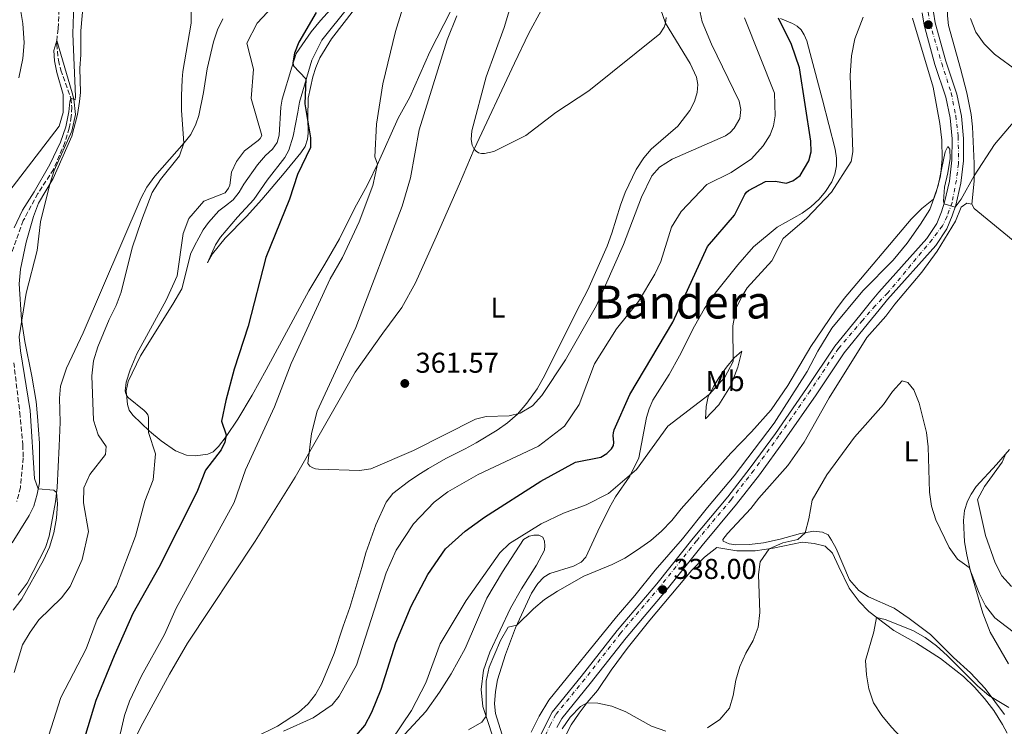
# Model space of a CAD drawing. Units: metres. Extents: x 622381 to 625870, y 4655470 to 4657846.
# Drawn here: x 625273 to 625618, y 4656397 to 4656644 of the extents above; entities that cross this region are included whole.
import ezdxf
from ezdxf.enums import TextEntityAlignment as Align

# ---------------------------------------------------------------- set-up
doc = ezdxf.new("R2010")
doc.units = ezdxf.units.M
doc.header["$MEASUREMENT"] = 0
doc.linetypes.add('DGN Style 3', pattern=[2.435891, 1.739922, -0.695969])
doc.linetypes.add('DGN Style 4', pattern=[2.785615, 1.391938, -0.695969, 0.00174, -0.695969])
for name, color, linetype, lineweight in [('Barranco lineal', 142, 'DGN Style 3', 13), ('Cota de punto acotado terreno', 7, 'Continuous', 0), ('Curva de nivel directora', 30, 'Continuous', 30), ('Curva de nivel intermedia', 30, 'Continuous', 0), ('Eje pista pavimentada', 7, 'DGN Style 4', 0), ('Etiqueta de uso rústico', 92, 'Continuous', 0), ('Línea de cambio de uso (parcela vista)', 92, 'Continuous', 0), ('Línea de pista pavimentada', 7, 'Continuous', 0), ('pavimentado', 23, 'Continuous', 0), ('Punto acotado terreno (símbolo)', 7, 'Continuous', 0), ('Texto de Área (paraje) menor', 7, 'Continuous', 0)]:
    doc.layers.add(name, color=color, linetype=linetype, lineweight=lineweight)
doc.styles.add('Style-Arial', font='arial.ttf')

# ---------------------------------------------------------------- blocks, each defined once
blk = doc.blocks.new('5PATER')
at = {"layer": 'Punto acotado terreno (símbolo)', "linetype": 'Continuous', "lineweight": 0}
h = blk.add_hatch(color=51, dxfattribs=at)
edge = h.paths.add_edge_path()
edge.add_ellipse((0, 0), major_axis=(-0.11, -0.111), ratio=0.999422, start_angle=0, end_angle=360)

msp = doc.modelspace()

# ---------------------------------------------------------------- linework, layer by layer
at = {"layer": 'Barranco lineal', "color": 142, "linetype": 'DGN Style 3', "lineweight": 13}
for points in [[(625287.27, 4656649.65, 335.51), (625286.85, 4656640.44, 335.39), (625286.44, 4656637.96, 335.26), (625286.3, 4656635.11, 334.77), (625286.91, 4656629.48, 334.52), (625287.77, 4656626.05, 334.36), (625291.29, 4656616.23, 334.07), (625291.61, 4656613.11, 334.03), (625291.4, 4656609.76, 334.03), (625290.67, 4656605.78, 334.03), (625289.2, 4656600.7, 333.98), (625285.16, 4656591.32, 333.98), (625279.73, 4656582.84, 333.94), (625274.62, 4656573.38, 333.86), (625269.18, 4656558.39, 333.57)], [(625271.27, 4656523.7, 333), (625273.41, 4656506.21, 333), (625274.43, 4656494.91, 332.71), (625274.59, 4656490.42, 332.71), (625273.59, 4656480.08, 332.5), (625272.33, 4656475.09, 332.5)]]:
    msp.add_polyline3d(points, dxfattribs=at)
at = {"layer": 'Curva de nivel directora', "color": 30, "linetype": 'Continuous', "lineweight": 30, "elevation": 350, "flags": 128}
for points in [[(625377.13, 4656646.13), (625371.01, 4656635.76), (625369.53, 4656631.92), (625369.14, 4656629.94), (625368.99, 4656628.43), (625369.18, 4656627.57), (625373.48, 4656622.93), (625373.14, 4656614.24), (625375.17, 4656602.34), (625375.09, 4656598.94), (625370.62, 4656589.55), (625367.77, 4656580.94), (625359.52, 4656560.47), (625353.34, 4656536.48), (625348.37, 4656521.41), (625345.5, 4656510.46)], [(625389.02, 4656390.89), (625394.17, 4656396.85), (625396.6, 4656401.46), (625399.87, 4656409.46), (625405.01, 4656425.73), (625410.37, 4656438.52), (625416.19, 4656449.65), (625422.38, 4656458.61), (625429.29, 4656464.79), (625435.97, 4656469.71), (625455.76, 4656482.27), (625467.91, 4656488.86), (625476.71, 4656490.61), (625478.88, 4656491.92), (625480.51, 4656493.55), (625481.13, 4656494.75), (625481.29, 4656495.82), (625481.07, 4656498.18), (625481.16, 4656499.17), (625481.45, 4656500.18), (625486.85, 4656512.6), (625501.92, 4656537.9), (625514.01, 4656564.3), (625523.48, 4656575.24), (625527.1, 4656582.5), (625527.68, 4656583.31), (625528.42, 4656583.98), (625534.37, 4656587.02), (625537.83, 4656587.14), (625541.58, 4656586.53), (625543.91, 4656587.25), (625546.49, 4656589.22), (625549.5, 4656594.33), (625550.32, 4656597.48), (625550.24, 4656601.2), (625546.25, 4656626.87), (625543.47, 4656635.01), (625538.86, 4656644.18)], [(625345.5, 4656510.46), (625343.96, 4656503.21), (625345.65, 4656498.44), (625345.16, 4656495.93), (625343.81, 4656493.25), (625338.32, 4656486.08), (625335.3, 4656478.46), (625322, 4656452.03), (625312.91, 4656436.01), (625306.36, 4656421.12), (625299.94, 4656405.51), (625293.21, 4656383.31), (625288.04, 4656371.61), (625280.95, 4656349.71), (625278.39, 4656339.9), (625269.78, 4656315.28)]]:
    msp.add_lwpolyline(points, dxfattribs=at)
at = {"layer": 'Curva de nivel intermedia', "color": 30, "linetype": 'Continuous', "lineweight": 0, "flags": 128}
for points, elevation in [([(625414.75, 4656671.76), (625404.88, 4656639.52), (625400.41, 4656621.24), (625398.24, 4656607.16), (625397.65, 4656595.69), (625398.54, 4656593.12), (625396.93, 4656585.7), (625392.16, 4656572.96), (625386.27, 4656560.49), (625381.98, 4656553.06), (625368.37, 4656523.45), (625362.56, 4656508.21), (625352.37, 4656486.24), (625348.36, 4656474.82), (625328.14, 4656437.86), (625323.97, 4656428.65), (625315.98, 4656414.21), (625311.81, 4656405.32), (625310.03, 4656400.32), (625305.23, 4656379.63)], 355), ([(625333.59, 4656667.85), (625333.36, 4656642.41), (625330.47, 4656625.56), (625330.24, 4656622.76), (625329.92, 4656617.08), (625330.02, 4656612.08), (625330.76, 4656600.43), (625329.27, 4656596), (625322.65, 4656587.78), (625319.67, 4656583.19), (625315.94, 4656573.42), (625312.74, 4656563.82), (625308.84, 4656548.33), (625307.06, 4656543.65), (625304.65, 4656538.75), (625300.66, 4656529.3), (625299.23, 4656524.33), (625298.54, 4656519.05), (625299.19, 4656503.56), (625300.76, 4656498.51), (625303.64, 4656494.39), (625303.38, 4656491.54), (625297.85, 4656484.54), (625295.83, 4656479.97), (625295.63, 4656474.63), (625297.4, 4656464.61), (625295.27, 4656454.91), (625291.04, 4656445.39), (625288, 4656441.42), (625280.06, 4656433.77), (625277.02, 4656429.49), (625274.29, 4656424.96), (625271.41, 4656415.31)], 340), ([(625447.68, 4656656.9), (625442.95, 4656640.96), (625436.58, 4656623.64), (625431.64, 4656604.76), (625431.35, 4656601.71), (625431.75, 4656599.74), (625432.43, 4656598.41), (625433.12, 4656597.64), (625433.96, 4656597.15), (625434.92, 4656596.89), (625435.96, 4656596.84), (625439.32, 4656597.59), (625450.53, 4656603.19), (625460.96, 4656611.19), (625472.52, 4656618.78), (625497.32, 4656638.69), (625498.91, 4656641.1), (625499.35, 4656642.46), (625499.55, 4656644.43)], 365), ([(625367.32, 4656654.07), (625356.45, 4656642.49), (625352.84, 4656635.44), (625355.12, 4656626.35), (625354.41, 4656616.16), (625358.07, 4656603.15), (625357.54, 4656602.13), (625356.81, 4656601.37), (625352.08, 4656597.82), (625349.28, 4656594.12), (625347.45, 4656590.37), (625346.84, 4656585.76), (625346.43, 4656584.75), (625345.21, 4656583.11), (625337.8, 4656580.25), (625332.55, 4656574.16), (625330.53, 4656568.88), (625328.41, 4656554.12), (625324.61, 4656545.56), (625314.37, 4656526.78), (625312.04, 4656521.24), (625310.58, 4656516.93), (625310.24, 4656513.83), (625310.47, 4656512.86), (625310.8, 4656512.16)], 345), ([(625426.28, 4656644.98), (625423.01, 4656636.66), (625413.13, 4656605.1), (625410.14, 4656588.35), (625407.15, 4656578.41), (625390.95, 4656536.06), (625377.41, 4656506.69), (625375.44, 4656498.89), (625374.21, 4656488.49), (625374.94, 4656487.49), (625375.92, 4656486.87), (625376.91, 4656486.54), (625377.9, 4656486.42), (625392.28, 4656485.94), (625396.21, 4656486.59), (625411.22, 4656492.95), (625432.9, 4656503.98), (625436.58, 4656504.9), (625444.66, 4656505.07), (625448.49, 4656506.04), (625452.79, 4656508.62), (625456.04, 4656512.25), (625464.34, 4656524.68), (625475.16, 4656543.73), (625484.66, 4656564.99), (625490.98, 4656581.6), (625494.63, 4656589.04), (625497.31, 4656592.05), (625501.64, 4656594.85), (625520.4, 4656603.05), (625522.05, 4656604.24), (625523.44, 4656605.69), (625525.34, 4656609.14), (625525.73, 4656612.21), (625525.14, 4656615.22), (625515.44, 4656635.07), (625512.22, 4656642.96), (625511.13, 4656647.85)], 360), ([(625365.72, 4656394.84), (625376.11, 4656399.47), (625382.72, 4656404.03), (625385.18, 4656407.05), (625391.19, 4656417.95), (625401.61, 4656450.21), (625405.13, 4656458.11), (625411.2, 4656467.39), (625418.4, 4656474.87), (625423.18, 4656478.52), (625433.8, 4656484.58), (625454.86, 4656494.49), (625464.02, 4656501.53), (625469.12, 4656509.07), (625474.46, 4656523.24), (625482.22, 4656535.5), (625489.91, 4656545.1), (625495.59, 4656554.69), (625497.7, 4656559.08), (625501.51, 4656571.06), (625504.88, 4656576.61), (625513.87, 4656585.99), (625522.38, 4656590.22), (625529.41, 4656595.05), (625533.57, 4656599.54), (625535.96, 4656603.44), (625537.13, 4656606.58), (625537.73, 4656610.07), (625537.45, 4656617.99), (625527.06, 4656644.37)], 355), ([(625410.46, 4656402.08), (625415.51, 4656411.76), (625420.46, 4656425.39), (625429.65, 4656440.52), (625441.34, 4656457.22), (625444.82, 4656460.51), (625455.8, 4656467.37), (625463.64, 4656471.05), (625471.65, 4656473.94), (625479.39, 4656477.9), (625489.16, 4656486.39), (625500.19, 4656501.55), (625514.7, 4656512.54), (625520.09, 4656518.62), (625522.99, 4656524.09), (625522.91, 4656536.63), (625524.04, 4656542.83), (625526.14, 4656546.95), (625527.99, 4656549.89), (625536.6, 4656559.27), (625540.58, 4656567.14), (625548.82, 4656574.21), (625557.47, 4656583.3), (625564.29, 4656594.02), (625564.97, 4656597.44), (625564.02, 4656624.17), (625564.48, 4656631.02), (625565.58, 4656636.92), (625568.51, 4656644.56)], 345), ([(625622.77, 4656625.56), (625614.52, 4656631.65), (625610.88, 4656635.28), (625607.93, 4656639.31), (625606.15, 4656644.04)], 340), ([(625269.5, 4656583.46), (625287.12, 4656606.44), (625288.61, 4656611.23), (625288.6, 4656617.49), (625286.31, 4656625.23), (625285.49, 4656629.27), (625285.31, 4656632.92), (625286.37, 4656636.44), (625291.74, 4656618.11), (625292.3, 4656615.84), (625292.85, 4656610.5), (625291.61, 4656604.63), (625285.46, 4656590.89), (625283.87, 4656586.19), (625280.6, 4656572.92), (625279.48, 4656562.91), (625275.58, 4656548.07), (625273.2, 4656532.79), (625273.68, 4656527.82), (625277.04, 4656507.03), (625278.51, 4656483.14), (625279.86, 4656479.58), (625285.28, 4656479.09), (625286.27, 4656478.25), (625286.56, 4656474.34), (625286.22, 4656469.35), (625285.26, 4656464.15), (625283.8, 4656459.19), (625281.68, 4656454.66), (625274.13, 4656441.07), (625271.06, 4656437.13)], 335), ([(625430.45, 4656395.3), (625435.06, 4656398.02), (625436.62, 4656400.01), (625436.6, 4656412.32), (625437.64, 4656417.21), (625441.66, 4656426.52), (625444.33, 4656431.25), (625447.34, 4656431.92), (625453.21, 4656437.64), (625457.02, 4656440.89), (625461.61, 4656443.78), (625470.8, 4656449.03), (625480.65, 4656453.09), (625485.13, 4656455.31), (625489.62, 4656458.19), (625494.17, 4656461.51), (625497.97, 4656464.75), (625501.61, 4656468.47), (625504.8, 4656472.59), (625522.21, 4656492.08), (625529.4, 4656499.48), (625536.31, 4656507.22), (625542.14, 4656515.7), (625550.27, 4656529.36), (625558.82, 4656542.09), (625561.91, 4656546.17), (625585.34, 4656573.94), (625589.02, 4656577.63), (625593.17, 4656580.93), (625594.84, 4656585.65), (625597.28, 4656597.47), (625598.19, 4656599.31), (625598.9, 4656598.35), (625599.01, 4656595.06), (625598.22, 4656590.08), (625596.98, 4656585.13), (625596.67, 4656580.19), (625596.84, 4656579.22), (625600.68, 4656578.1), (625602.8, 4656580.9), (625607.36, 4656589.08), (625614.5, 4656600), (625627.66, 4656615.52)], 340), ([(625514.07, 4656395.96), (625518.4, 4656398.85), (625521.71, 4656402.88), (625523.1, 4656407.31), (625524, 4656412.6), (625525.38, 4656417.4), (625527.53, 4656422.1), (625530.05, 4656426.57), (625531.81, 4656431.25), (625532.38, 4656436.35), (625531.86, 4656449.57), (625532.48, 4656454.08), (625535.69, 4656458.62), (625540.45, 4656460.67), (625545.69, 4656461.88), (625548.19, 4656464.23), (625549.54, 4656469.05), (625550.66, 4656475.67), (625555.84, 4656484.52), (625565.51, 4656497.67), (625575.61, 4656509.13), (625578.81, 4656513.6), (625582.24, 4656517.33), (625584.17, 4656516.73), (625586.22, 4656514.17), (625588.18, 4656509.58), (625590.71, 4656499.28), (625591.24, 4656494.31), (625591.81, 4656478.45), (625592.49, 4656473.5)], 335), ([(625310.8, 4656512.16), (625311.44, 4656511.38), (625316.94, 4656507.01), (625317.65, 4656506.3), (625318.19, 4656505.43), (625318.47, 4656504.65), (625318.45, 4656499.24), (625320.89, 4656491.78), (625320.1, 4656482.78), (625317.09, 4656475.31), (625313.92, 4656463.02), (625307.24, 4656445.59), (625300.46, 4656433.98), (625296.67, 4656423.64), (625287.8, 4656406.64), (625276.74, 4656372.23), (625276.68, 4656370), (625276.23, 4656368.07), (625262.42, 4656328.11)], 345), ([(625618.52, 4656491.92), (625617.24, 4656488.88), (625611.04, 4656480.42), (625608.57, 4656475.9), (625611.34, 4656463.21), (625614.79, 4656453.72), (625617.03, 4656449.16), (625620.45, 4656445.47)], 340), ([(625592.49, 4656473.5), (625593.93, 4656468.68), (625598.58, 4656459), (625601.6, 4656454.98), (625605.69, 4656452.05), (625609.12, 4656443.1), (625611.36, 4656438.64), (625614.56, 4656434.43), (625623, 4656428.03)], 335), ([(625620.07, 4656328.7), (625616.97, 4656344.34), (625615.49, 4656349.12), (625610.55, 4656358.19), (625603.17, 4656370.29), (625600.05, 4656374.21), (625589.5, 4656385.79), (625581.89, 4656392.64), (625578.4, 4656396.22), (625575.07, 4656400.33), (625572.13, 4656404.76), (625570.57, 4656409.6), (625569.67, 4656414.57), (625569.41, 4656419.57), (625572.23, 4656429.61), (625573.19, 4656434.6), (625576.21, 4656433.89), (625585.88, 4656430), (625590.25, 4656427.63), (625594.24, 4656424.68), (625597.98, 4656421.32), (625608.72, 4656410.5), (625612.5, 4656407.24), (625619.52, 4656403.04)], 330), ([(625463.15, 4656395.68), (625466.02, 4656399.77), (625469.57, 4656403.46), (625471.91, 4656404.73), (625475.73, 4656404.65), (625480.6, 4656403.55), (625485.47, 4656401.6), (625494.41, 4656396.55), (625499.42, 4656394.77)], 335), ([(625399.91, 4656386.34), (625410.46, 4656402.08)], 345)]:
    msp.add_lwpolyline(points, dxfattribs=dict(at, elevation=elevation))
at = {"layer": 'Eje pista pavimentada', "color": 7, "linetype": 'DGN Style 4', "lineweight": 0}
for points in [[(625591.34, 4656646.29, 342.35), (625591.84, 4656642.53, 342.29), (625596.04, 4656628.42, 341.75), (625599.36, 4656618, 341.56), (625600.95, 4656610.03, 341.31), (625601.82, 4656602.8, 341.04), (625601.89, 4656593.25, 340.66), (625601.17, 4656587.53, 340.42), (625599.65, 4656579.72, 340.06), (625597.91, 4656574.8, 339.77), (625596.25, 4656571.54, 339.43), (625592.63, 4656566.74, 339.18), (625577.1, 4656548.06, 338.71), (625572.71, 4656543.63, 338.64)], [(625572.71, 4656543.63, 338.64), (625568.32, 4656538.49, 338.57), (625559.88, 4656528.63, 338.45), (625550, 4656513.82, 338.37), (625539.04, 4656498.09, 338.5), (625530.25, 4656486.01, 338.49), (625522.3, 4656475.78, 338.53), (625510.25, 4656461.37, 338.51), (625497.51, 4656445.42, 338.01), (625483.64, 4656429.08, 337.42), (625471.08, 4656412.99, 336.48), (625460.99, 4656400.64, 335.57), (625459.14, 4656397.19, 335.53), (625456.57, 4656391.82, 335.49)]]:
    msp.add_polyline3d(points, dxfattribs=at)
at = {"layer": 'Línea de cambio de uso (parcela vista)', "color": 92, "linetype": 'Continuous', "lineweight": 0}
for points in [[(625606.62, 4656579.16, 339.66), (625607.33, 4656587.15, 339.91), (625607.44, 4656593.42, 340.2), (625606.78, 4656606.18, 340.45), (625606.34, 4656610.45, 340.69), (625604.79, 4656618.06, 341.48), (625602.59, 4656626.64, 341.48), (625598.35, 4656641.67, 340.9), (625598.03, 4656645, 341.02), (625598.13, 4656647.93, 341.02), (625601.64, 4656660.5, 342.18), (625605.08, 4656670.64, 343.33), (625610.15, 4656689.38, 345.6), (625611.69, 4656697.18, 345.68), (625612.05, 4656704.29, 346.01), (625611.36, 4656708.8, 346.13), (625608.25, 4656718.54, 346.34), (625606.21, 4656722.51, 346.3), (625603.25, 4656727.07, 346.22), (625594.95, 4656737.91, 346.67), (625587.02, 4656745.38, 347.66), (625577.14, 4656756.53, 348.65), (625569.75, 4656765.05, 350.09), (625564.73, 4656770.52, 350.67)], [(625270.77, 4656460.68, 334.16), (625273.37, 4656465.06, 334.66), (625276.66, 4656470.2, 334.74), (625278.31, 4656473.52, 334.9), (625279.52, 4656477.73, 334.9), (625280.25, 4656481.71, 335.11), (625280.25, 4656495.56, 335.64), (625279.64, 4656504.86, 335.81), (625279.12, 4656510.08, 335.85), (625277.65, 4656519.02, 335.89), (625275.16, 4656531.09, 335.6), (625273.95, 4656538.72, 334.94), (625273.17, 4656551.27, 334.7), (625273.61, 4656556.39, 334.66), (625275.63, 4656565.82, 334.53), (625278.19, 4656574.82, 334.7), (625279.97, 4656579.5, 334.78), (625285.06, 4656588.14, 335.07), (625291.59, 4656602.96, 335.27), (625293.55, 4656610.53, 335.32), (625294.29, 4656615.1, 335.48), (625294.6, 4656618.16, 335.56), (625294.42, 4656626.73, 335.77), (625294.71, 4656631.36, 336.06), (625294.7, 4656639.73, 336.14), (625297.02, 4656665, 337.25)], [(625271.41, 4656570.92, 333.82), (625274.33, 4656577.04, 334.27), (625278.43, 4656583.49, 334.44), (625283.87, 4656593.05, 334.81), (625287.63, 4656600.85, 334.77), (625289.54, 4656606.23, 334.77), (625290.51, 4656611.42, 334.89), (625290.88, 4656614.94, 334.6), (625291.29, 4656616.23, 334.07), (625292.76, 4656615.67, 335.43), (625292.92, 4656616.83, 335.63), (625291.94, 4656638.69, 336.04), (625292.43, 4656652.8, 336.17)], [(625496, 4656652.2, 365.53), (625499.35, 4656642.46, 364.83), (625508.02, 4656628.3, 363.71), (625510.21, 4656623.51, 363.47), (625510.67, 4656620.97, 363.34), (625510.4, 4656618.16, 363.3), (625509.48, 4656615.03, 363.18), (625507.85, 4656611.96, 363.1), (625503.72, 4656606.38, 363.01), (625494.4, 4656598.34, 362.73), (625491.74, 4656595.36, 362.6), (625489.12, 4656591.26, 362.52), (625485.29, 4656583.17, 362.4), (625483.59, 4656578.74, 362.19), (625480.63, 4656568.99, 362.31)], [(625273.45, 4656648.63, 337.05), (625274.46, 4656642.28, 337.01), (625274.86, 4656635.53, 336.72), (625274.4, 4656630.07, 336.47), (625273.07, 4656623.34, 336.27)], [(625368.56, 4656627.11, 349.84), (625370.12, 4656631.83, 350.42), (625375.38, 4656639.4, 350.95), (625378.58, 4656643.43, 350.95), (625385.64, 4656651.22, 350.7)], [(625424.22, 4656646.81, 358.49), (625416.9, 4656632.45, 357.67), (625409.87, 4656616.62, 356.72), (625405.76, 4656609.22, 356.31), (625398.88, 4656593.84, 355.03), (625395.12, 4656585.96, 354.7), (625390.55, 4656577.59, 354), (625385.32, 4656567.06, 353.79), (625380.11, 4656558.13, 353.63), (625374.5, 4656548.86, 352.97), (625359.64, 4656521.25, 352.1), (625354.68, 4656512.37, 351.49), (625349.74, 4656503.99, 350.74), (625345.66, 4656497.87, 350), (625342.94, 4656494.35, 349.47), (625341.07, 4656492.55, 349.43), (625339.25, 4656491.66, 349.34), (625334.89, 4656491.1, 348.11), (625331.67, 4656491.4, 347.32), (625327.91, 4656492.83, 346.67), (625322.88, 4656496.32, 345.92), (625318.76, 4656499.76, 345.02), (625312.99, 4656505.29, 344.81), (625311.61, 4656507.1, 344.81), (625311.05, 4656509.02, 344.89), (625310.67, 4656513.91, 345.06), (625311.34, 4656517.07, 345.06), (625315.64, 4656526.08, 345.47), (625327, 4656544.13, 346.34), (625330.11, 4656549.52, 346.34), (625331.44, 4656555.05, 346.38), (625333.14, 4656561.62, 347.04), (625334.57, 4656564.56, 347.41), (625337.58, 4656570.19, 347.57), (625339.39, 4656572.77, 347.7), (625343.04, 4656576.82, 347.74), (625345.37, 4656578.59, 347.28), (625348.01, 4656580.66, 347.2), (625350.15, 4656583.34, 347.28), (625351.74, 4656586.11, 347.45), (625356.57, 4656592.92, 348.19), (625359.42, 4656596.16, 348.11), (625361.82, 4656598.39, 347.78), (625363.47, 4656600.71, 347.7), (625364.16, 4656603.25, 348.11), (625364.76, 4656613.05, 348.97), (625365.24, 4656615.87, 349.3), (625368.56, 4656627.11, 349.84)], [(625325.78, 4656414.79, 356.96), (625332.11, 4656425.65, 357.57), (625355.76, 4656461.25, 358.98), (625369.81, 4656483.6, 360.05), (625390.74, 4656520.33, 362.02), (625400.44, 4656534.03, 362.97), (625407.13, 4656542.97, 363.76), (625411.9, 4656551.63, 363.8), (625419.16, 4656567.68, 364.58), (625427.25, 4656586.23, 365.03), (625432.43, 4656598.41, 365.82), (625446.49, 4656628.47, 366.35), (625451.53, 4656638.92, 367.01), (625455.82, 4656646.9, 367.26)], [(625388.57, 4656648.3, 351.06), (625379.1, 4656636.46, 350.81), (625375.63, 4656629.54, 350.4), (625371.32, 4656614.87, 349.58), (625370.71, 4656611.34, 349), (625369.11, 4656602.92, 348.5), (625367.51, 4656598.04, 348.3), (625366.11, 4656595.51, 348.3), (625360, 4656587.59, 347.97), (625355.29, 4656580.82, 347.43), (625349.57, 4656574.64, 347.43), (625343.68, 4656567.63, 347.6), (625341.83, 4656564.97, 347.56), (625339.09, 4656558.65, 347.27), (625340.88, 4656561.76, 347.8), (625345.3, 4656567.28, 348.5), (625352.78, 4656574.8, 348.59), (625358.14, 4656580.76, 348.83), (625365.89, 4656590.02, 349.49), (625371.75, 4656597.07, 349.45), (625373.27, 4656599.35, 349.66), (625374.13, 4656601.86, 349.66), (625374.27, 4656603.97, 349.82), (625374.16, 4656609.36, 350.07), (625374.29, 4656616.25, 350.94), (625375.92, 4656623.73, 351.26), (625376.96, 4656626.94, 351.26), (625378.36, 4656630.33, 351.47), (625382.42, 4656637.03, 351.97), (625390.5, 4656647.3, 352.17)], [(625344.44, 4656643.93, 341.87), (625342.6, 4656640.16, 341.62), (625341.14, 4656635.9, 341.46), (625338.92, 4656626.46, 341), (625337.68, 4656618.22, 340.88), (625336.07, 4656610.12, 340.55), (625334.98, 4656607.15, 340.38), (625333.21, 4656603.54, 340.1), (625330.88, 4656600.58, 340.01), (625320.66, 4656588.92, 338.86), (625317.87, 4656585.11, 338.86), (625315.9, 4656581.33, 338.74), (625295.59, 4656534.14, 337.46), (625289.76, 4656521.73, 336.72), (625287.63, 4656515.47, 336.59), (625287.29, 4656511.25, 336.26), (625287.46, 4656502.93, 335.85), (625287.18, 4656494.47, 335.48), (625286.45, 4656480.01, 335.23), (625285.93, 4656475.04, 334.57), (625283.63, 4656463.01, 334.74), (625282.37, 4656459.04, 334.7), (625276.01, 4656446.57, 334.57), (625272.82, 4656442.38, 334.41)], [(625585.82, 4656644.16, 343), (625593.07, 4656620.04, 341.68), (625595.41, 4656607.39, 341.02), (625596.03, 4656601.51, 340.77), (625596.18, 4656595, 340.57), (625595.57, 4656588.88, 340.32), (625594.03, 4656583.34, 340.11), (625591.86, 4656577.24, 339.82), (625588.61, 4656572.18, 339.78), (625583.98, 4656565.5, 339.78), (625579, 4656559.51, 340.03), (625568.45, 4656548.83, 340.11), (625557.57, 4656535.79, 339.82), (625552.66, 4656527.74, 339.7), (625548.92, 4656520.6, 339.54), (625537.35, 4656502.5, 339.45), (625523.41, 4656484.16, 339.66), (625514.07, 4656473.02, 339.78), (625505.3, 4656462.08, 339.41), (625495.75, 4656451.18, 338.88), (625488.64, 4656442.27, 338.96), (625482.23, 4656434.79, 337.97), (625458.48, 4656405.66, 336.16), (625455.17, 4656400.11, 336.03), (625452.4, 4656394.48, 336.07)], [(625530.1, 4656564.22, 345.92), (625538.43, 4656571.15, 345.55), (625547.21, 4656575.95, 344.93), (625550.26, 4656578.16, 344.98), (625553.13, 4656580.95, 345.14), (625555.35, 4656583.62, 345.26), (625557.54, 4656586.96, 345.22), (625558.68, 4656589.59, 345.22), (625559.19, 4656592.58, 345.18), (625559.18, 4656595.22, 345.43), (625558.7, 4656598.42, 345.8), (625554.26, 4656615.58, 347.37), (625549.97, 4656631.84, 347.86), (625548.83, 4656636.29, 348.27), (625547.93, 4656638.36, 348.31), (625546.84, 4656640.14, 348.6), (625545.39, 4656641.45, 348.85), (625543.83, 4656642.3, 349.01), (625539.56, 4656644.09, 349.8)], [(625618, 4656400.66, 329.77), (625611.25, 4656409.74, 330.14), (625606.11, 4656415.25, 330.31), (625600.15, 4656420.61, 330.31), (625592.15, 4656428.61, 330.64), (625584.66, 4656434.2, 331.09), (625579.34, 4656437.81, 330.97), (625570.45, 4656441.86, 331.17), (625566.99, 4656444.01, 331.38), (625563.73, 4656447.77, 331.63), (625559.09, 4656458.7, 332.25), (625557.46, 4656461.65, 332.74), (625556.24, 4656463.5, 333.44), (625554.31, 4656464.46, 333.89), (625551.33, 4656464.81, 334.22), (625546.66, 4656463.95, 335.38), (625539.52, 4656461.96, 336), (625533.63, 4656460.64, 336.82), (625528.7, 4656460.1, 336.98), (625524, 4656459.97, 337.07), (625521.6, 4656460.34, 337.15), (625519.5, 4656461.3, 337.27), (625519.44, 4656461.83, 337.27), (625521.1, 4656463.99, 337.35), (625529.24, 4656472.73, 337.11), (625532.08, 4656476.3, 336.78), (625542.19, 4656487.7, 336.94), (625547.84, 4656495.94, 336.98), (625556.66, 4656511.35, 337.35), (625569.84, 4656532.51, 337.85), (625576.46, 4656540, 338.06), (625579.61, 4656544.19, 338.26), (625589.03, 4656555.37, 339), (625594.42, 4656562.65, 338.88), (625600.81, 4656573.19, 339.33), (625602.87, 4656578.04, 339.54), (625604.76, 4656579.47, 339.54), (625606.62, 4656579.16, 339.66)], [(625632.74, 4656557.78, 338.3), (625622.32, 4656565.41, 338.63), (625607.34, 4656577.66, 339.33), (625606.62, 4656579.16, 339.66)], [(625480.63, 4656568.99, 362.31), (625478.94, 4656564.47, 362.23), (625472.18, 4656549.14, 361.86), (625468.24, 4656541.63, 361.24), (625457.12, 4656519.3, 360.38), (625454.44, 4656514.5, 360.42), (625450.78, 4656509.59, 360.21), (625447.54, 4656505.68, 359.76), (625444.06, 4656502.67, 359.14), (625440.43, 4656500.15, 358.77), (625433.09, 4656495.65, 358.52), (625429.2, 4656493.57, 359.22), (625422.48, 4656490.16, 359.26), (625416.42, 4656486.65, 360.05), (625412.67, 4656484.33, 360.05), (625409.4, 4656482.15, 360.05), (625403.99, 4656477.92, 359.63), (625401.58, 4656474.95, 359.51), (625397.98, 4656466.99, 359.18), (625394.5, 4656457.17, 358.69), (625393.07, 4656452.01, 358.65), (625388.86, 4656438.05, 357.74), (625386.58, 4656431.58, 357.57), (625383.41, 4656421.98, 356.71), (625379.12, 4656411.65, 356.3), (625376.83, 4656407.61, 356.21), (625374.34, 4656404.39, 356.01), (625370.9, 4656401.38, 356.01), (625363.53, 4656396.54, 355.97), (625355.55, 4656392.63, 355.72)], [(625442.63, 4656391.99, 337.56), (625439.88, 4656400.97, 338.18), (625439.56, 4656404.38, 338.34), (625439.81, 4656408.72, 338.67), (625440.62, 4656412.74, 338.88), (625443.36, 4656421.58, 339.21), (625446.9, 4656430.98, 339.95), (625452.5, 4656443.06, 340.61), (625454.68, 4656446.51, 340.81), (625456.75, 4656448.65, 340.94), (625458.89, 4656450, 341.1), (625467.17, 4656452.48, 340.98), (625469.84, 4656453.89, 341.27), (625471.47, 4656455.64, 341.43), (625475.72, 4656464.82, 341.93), (625479.72, 4656473.05, 342.83), (625481.9, 4656476.75, 343.9), (625486.88, 4656484.06, 344.98), (625490.03, 4656490.44, 345.59), (625492.75, 4656504.47, 346.79), (625493.63, 4656507.59, 347.24), (625494.89, 4656510.57, 347.28), (625500.59, 4656519.51, 347.53), (625504.28, 4656526.07, 347.7), (625509.47, 4656536.52, 347.53), (625513.05, 4656542.67, 347.16), (625516.78, 4656548.04, 346.67), (625524.63, 4656557.96, 346.05), (625530.1, 4656564.22, 345.92)], [(625513.32, 4656504.05, 343.03), (625513.54, 4656508.39, 344.31), (625514.32, 4656511.83, 344.84), (625516.29, 4656515.53, 345.67), (625518, 4656518.44, 345.71), (625520.76, 4656522.08, 345.54), (625523.37, 4656525.39, 344.97), (625526.09, 4656527.71, 343.94), (625524.68, 4656522.1, 343.11), (625522.07, 4656515.49, 342.99), (625518.05, 4656508.96, 343.11), (625513.32, 4656504.05, 343.03)], [(625619.76, 4656493.37, 340.16), (625615.24, 4656488.06, 339.58), (625608.09, 4656480.43, 338.72), (625606.33, 4656477.77, 338.39), (625605.06, 4656475.25, 337.97), (625604.02, 4656472.04, 337.4), (625603.61, 4656468.52, 336.98), (625604.04, 4656461.03, 336.16), (625604.82, 4656456.48, 335.91), (625605.95, 4656451.2, 334.88), (625610.36, 4656436.1, 333.11), (625612.99, 4656429.39, 332.99), (625619.44, 4656418.36, 331.46)], [(625405.18, 4656390.67, 343.61), (625415.47, 4656401.68, 342.91), (625420.26, 4656408.4, 342.2), (625424.32, 4656414.89, 341.92), (625429.24, 4656423.73, 342.04), (625436.82, 4656441.39, 342.45), (625442.35, 4656450.58, 342.86), (625449.7, 4656461.85, 344.02), (625451.6, 4656463.07, 344.1), (625453.24, 4656463.41, 344.39), (625455.09, 4656463.36, 344.39), (625456.44, 4656462.62, 344.35), (625457.06, 4656461.32, 344.1), (625457.16, 4656459.68, 343.89), (625456.97, 4656458.14, 343.69), (625454.27, 4656452.9, 343.15), (625448.91, 4656444.58, 342.25), (625445.07, 4656437.81, 342.08), (625437.9, 4656422.47, 340.97), (625435.69, 4656416.16, 340.89), (625434.86, 4656409.41, 340.68), (625435.48, 4656403.5, 340.35), (625440.57, 4656387.93, 338.78)], [(625464.24, 4656392.92, 334.14), (625466.36, 4656396.99, 334.39), (625469.14, 4656401.09, 334.72), (625471.98, 4656404.82, 335.01), (625475.62, 4656409.03, 335.87), (625480.32, 4656416.12, 336.08), (625485.95, 4656423.78, 336.86), (625493.89, 4656433.63, 337.56), (625508.52, 4656451.09, 337.69), (625513.06, 4656455.67, 337.73), (625517.35, 4656459.08, 337.64), (625524.28, 4656457.84, 336.04), (625530.72, 4656457.86, 335.58), (625537.03, 4656458.82, 334.84), (625547.14, 4656460.95, 333.94), (625551.4, 4656460.49, 333.65), (625555.27, 4656459.47, 333.11), (625557.75, 4656457.04, 332.58), (625560.02, 4656452.34, 332.37), (625563.58, 4656444.84, 331.34), (625567.17, 4656440.14, 330.6), (625570.51, 4656436.63, 330.23), (625579.28, 4656430.01, 329.48), (625587.15, 4656425.55, 328.95), (625595.58, 4656420.2, 328.99), (625603.68, 4656413.89, 328.95), (625607.52, 4656410.23, 328.83), (625611, 4656406.27, 328.5), (625614.25, 4656402.01, 328.33), (625617.3, 4656397.17, 328.29), (625618.98, 4656394.06, 328.25)], [(625282.71, 4656222.98, 347.89), (625284.13, 4656231.86, 348.47), (625283.78, 4656241.66, 348.8), (625283.13, 4656246.01, 349.21), (625280.9, 4656255.45, 349.33), (625277.67, 4656265.11, 349.79), (625275.3, 4656271.5, 350.36), (625274.06, 4656279.7, 350.61), (625274.01, 4656289.39, 351.43), (625274.92, 4656298.62, 351.6), (625276.41, 4656306.75, 352.3), (625278.41, 4656314.33, 352.63), (625280.81, 4656320.92, 353.04), (625288.24, 4656335.95, 353.95), (625306.47, 4656377.78, 355.1), (625316.49, 4656397.56, 356.17), (625325.78, 4656414.79, 356.96)]]:
    msp.add_polyline3d(points, dxfattribs=at)
at = {"layer": 'Línea de pista pavimentada', "color": 7, "linetype": 'Continuous', "lineweight": 0}
for points in [[(625589.17, 4656646.06, 342.34), (625589.83, 4656641.7, 342.29), (625593.61, 4656627.98, 341.75), (625597.45, 4656616.56, 341.55), (625598.96, 4656609.32, 341.3), (625599.69, 4656601.94, 341.02), (625599.61, 4656594.53, 340.71), (625598.73, 4656587.16, 340.38), (625597.05, 4656579.88, 340.03), (625595.96, 4656576.46, 339.86), (625594.27, 4656572.37, 339.41), (625590.78, 4656567.13, 339.15), (625574.01, 4656548.39, 338.68), (625571.1, 4656544.81, 338.64)], [(625593.17, 4656646.34, 342.34), (625593.75, 4656642.54, 342.29), (625597.44, 4656629.14, 341.75), (625601.31, 4656617.61, 341.55), (625602.92, 4656609.93, 341.3), (625603.69, 4656602.12, 341.02), (625603.6, 4656594.27, 340.71), (625602.68, 4656586.47, 340.38), (625600.91, 4656578.83, 340.03), (625599.72, 4656575.09, 339.86), (625597.81, 4656570.48, 339.41), (625593.95, 4656564.68, 339.15), (625577.05, 4656545.79, 338.68), (625574.1, 4656542.17, 338.64)], [(625571.1, 4656544.81, 338.64), (625567.37, 4656540.24, 338.58), (625558.65, 4656529.53, 338.45), (625548.74, 4656514.67, 338.37), (625537.8, 4656498.97, 338.5), (625529.04, 4656486.93, 338.49), (625521.12, 4656476.73, 338.53), (625509.08, 4656462.33, 338.51), (625496.34, 4656446.39, 338), (625482.47, 4656430.05, 337.42), (625469.9, 4656413.95, 336.48), (625459.73, 4656401.5, 335.57), (625457.9, 4656398.08, 335.53), (625455.08, 4656392.18, 335.48)], [(625574.1, 4656542.17, 338.64), (625570.38, 4656537.6, 338.58), (625561.87, 4656527.16, 338.45), (625552.05, 4656512.42, 338.37), (625541.06, 4656496.65, 338.5), (625532.23, 4656484.52, 338.49), (625524.23, 4656474.22, 338.53), (625512.17, 4656459.8, 338.51), (625499.43, 4656443.85, 338), (625485.57, 4656427.52, 337.42), (625473.03, 4656411.45, 336.48), (625463.07, 4656399.27, 335.57), (625461.36, 4656396.07, 335.53)]]:
    msp.add_polyline3d(points, dxfattribs=at)
at = {"layer": 'pavimentado', "color": 23, "linetype": 'Continuous', "lineweight": 0}
for points in [[(625455.08, 4656392.18, 335.48), (625457.9, 4656398.08, 335.53), (625459.73, 4656401.5, 335.57), (625469.9, 4656413.95, 336.48), (625482.47, 4656430.05, 337.42), (625496.34, 4656446.39, 338), (625509.08, 4656462.33, 338.51), (625521.12, 4656476.73, 338.53), (625529.04, 4656486.93, 338.49), (625537.8, 4656498.97, 338.5), (625548.74, 4656514.67, 338.37), (625558.65, 4656529.53, 338.45), (625567.37, 4656540.24, 338.58), (625571.1, 4656544.81, 338.64), (625574.01, 4656548.39, 338.68), (625590.78, 4656567.13, 339.15), (625594.27, 4656572.37, 339.41), (625595.96, 4656576.46, 339.86), (625597.05, 4656579.88, 340.03), (625598.73, 4656587.16, 340.38), (625599.61, 4656594.53, 340.71), (625599.69, 4656601.94, 341.02), (625598.96, 4656609.32, 341.3), (625597.45, 4656616.56, 341.55), (625593.61, 4656627.98, 341.75), (625589.83, 4656641.7, 342.29), (625589.17, 4656646.06, 342.34)], [(625593.17, 4656646.34, 342.34), (625593.75, 4656642.54, 342.29), (625597.44, 4656629.14, 341.75), (625601.31, 4656617.61, 341.55), (625602.92, 4656609.93, 341.3), (625603.69, 4656602.12, 341.02), (625603.6, 4656594.27, 340.71), (625602.68, 4656586.47, 340.38), (625600.91, 4656578.83, 340.03), (625599.72, 4656575.09, 339.86), (625597.81, 4656570.48, 339.41), (625593.95, 4656564.68, 339.15), (625577.05, 4656545.79, 338.68), (625574.1, 4656542.17, 338.64), (625570.38, 4656537.6, 338.58), (625561.87, 4656527.16, 338.45), (625552.05, 4656512.42, 338.37), (625541.06, 4656496.65, 338.5), (625532.23, 4656484.52, 338.49), (625524.23, 4656474.22, 338.53), (625512.17, 4656459.8, 338.51), (625499.43, 4656443.85, 338), (625485.57, 4656427.52, 337.42), (625473.03, 4656411.45, 336.48), (625463.07, 4656399.27, 335.57), (625461.36, 4656396.07, 335.53)]]:
    msp.add_polyline3d(points, dxfattribs=at)

# ---------------------------------------------------------------- block references
at = {"layer": 'Punto acotado terreno (símbolo)', "color": 7, "linetype": 'Continuous', "lineweight": 0, "xscale": 10, "yscale": 10, "zscale": 10}
for p in [(625591.35, 4656641.92, 342.29), (625408.13, 4656516.43, 361.57), (625498.39, 4656444.32, 338)]:
    msp.add_blockref('5PATER', p, dxfattribs=at)

# ---------------------------------------------------------------- texts
at = {"layer": 'Cota de punto acotado terreno', "color": 7, "linetype": 'Continuous', "lineweight": 0, "style": 'Style-Arial'}
for s, p in [('361.57', (625411.88, 4656520.18, 361.57)), ('338.00', (625502.14, 4656448.07, 338))]:
    msp.add_text(s, height=7, dxfattribs=at).set_placement(p)
at = {"layer": 'Etiqueta de uso rústico', "color": 92, "linetype": 'Continuous', "lineweight": 0, "style": 'Style-Arial'}
for s, p in [('L', (625440.70142, 4656542.97001, 362.32)), ('Mb', (625520.22025, 4656517.24001, 344.82)), ('L', (625585.30142, 4656492.66001, 334.67))]:
    msp.add_text(s, height=7, dxfattribs=at).set_placement(p, align=Align.MIDDLE_CENTER)
at = {"layer": 'Texto de Área (paraje) menor', "color": 7, "linetype": 'Continuous', "lineweight": 0, "style": 'Style-Arial'}
msp.add_text('Bandera', height=11.5, dxfattribs=at).set_placement((625505.3371, 4656544.90001, 350.43), align=Align.MIDDLE_CENTER)

doc.saveas('drawing.dxf')
